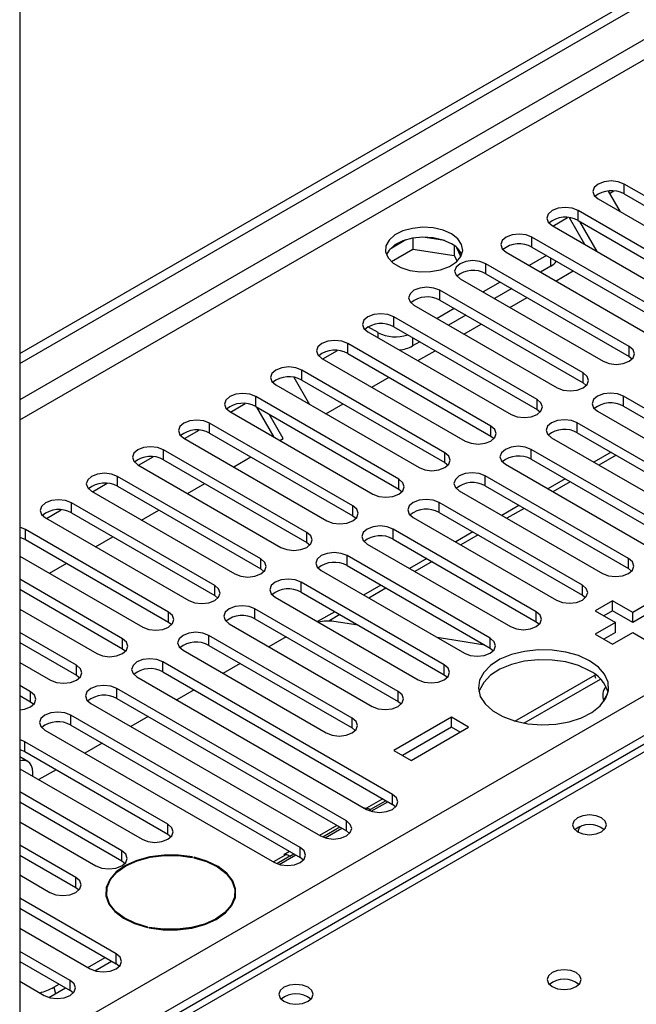
# Model space of a CAD drawing. Units: millimetres. Extents: x 4 to 9874, y 10 to 13969.
# Drawn here: x 2186 to 2262, y 1051 to 1172 of the extents above; entities that cross this region are included whole.
import ezdxf

# ---------------------------------------------------------------- set-up
doc = ezdxf.new("R2010")
doc.units = ezdxf.units.MM
doc.header["$LTSCALE"] = 47

msp = doc.modelspace()

# ---------------------------------------------------------------- linework, layer by layer
at = {"color": 7, "linetype": 'Continuous', "lineweight": 25}
for p, q in [((2186.496, 1130.921), (3605.836, 1950.288)), ((2186.496, 1129.696), (3606.897, 1949.676)), ((2186.496, 1307.344), (2186.496, 814.97)), ((2481.575, 1208.961), (2186.496, 1038.616)), ((2258.8, 1150.878), (2260.266, 1148.339)), ((2258.966, 1150.591), (2259.468, 1150.881)), ((2278.331, 1141.584), (2260.742, 1151.738)), ((2260.742, 1150.513), (2260.742, 1151.738)), ((2257.56, 1149.901), (2275.149, 1139.747)), ((2260.742, 1150.513), (2278.331, 1140.359)), ((2272.674, 1138.318), (2255.085, 1148.472)), ((2255.085, 1147.248), (2255.085, 1148.472)), ((2252.009, 1146.575), (2253.811, 1147.615)), ((2255.937, 1144.307), (2254.042, 1147.589)), ((2255.085, 1147.248), (2272.674, 1137.094)), ((2257.437, 1143.441), (2255.316, 1147.114)), ((2251.903, 1146.636), (2269.493, 1136.482)), ((2233.917, 1144.865), (2231.988, 1143.752)), ((2234.81, 1145.079), (2234.81, 1143.748)), ((2238.665, 1144.785), (2236.03, 1145.192)), ((2267.018, 1135.053), (2249.428, 1145.207)), ((2249.428, 1143.982), (2249.428, 1145.207)), ((2232.152, 1142.213), (2234.81, 1143.748)), ((2234.81, 1143.748), (2239.885, 1142.963)), ((2239.885, 1144.16), (2239.885, 1142.963)), ((2240.697, 1142.846), (2240.212, 1143.892)), ((2249.428, 1143.982), (2267.018, 1133.828)), ((2239.885, 1142.963), (2240.22, 1142.243)), ((2246.246, 1143.37), (2263.836, 1133.216)), ((2251.196, 1142.962), (2249.075, 1141.737)), ((2261.361, 1131.787), (2243.771, 1141.941)), ((2243.771, 1140.716), (2243.771, 1141.941)), ((2251.726, 1141.635), (2250.489, 1140.921)), ((2252.38, 1139.829), (2254.501, 1141.054)), ((2240.59, 1140.104), (2258.179, 1129.95)), ((2243.771, 1140.716), (2261.361, 1130.562)), ((2255.704, 1128.522), (2238.115, 1138.676)), ((2238.115, 1137.451), (2238.115, 1138.676)), ((2245.539, 1139.696), (2243.418, 1138.471)), ((2246.954, 1138.879), (2244.833, 1137.655)), ((2238.115, 1137.451), (2255.704, 1127.297)), ((2246.723, 1136.563), (2248.844, 1137.788)), ((2234.933, 1136.839), (2252.522, 1126.685)), ((2239.882, 1136.43), (2237.761, 1135.206)), ((2250.047, 1125.256), (2232.458, 1135.41)), ((2232.458, 1134.185), (2232.458, 1135.41)), ((2241.297, 1135.614), (2239.176, 1134.389)), ((2230.513, 1133.471), (2229.276, 1134.185)), ((2232.458, 1134.185), (2250.047, 1124.031)), ((2241.066, 1133.298), (2243.187, 1134.522)), ((2229.276, 1133.573), (2246.865, 1123.419)), ((2223.725, 1130.246), (2225.527, 1131.287)), ((2244.39, 1121.99), (2226.801, 1132.144)), ((2226.801, 1130.92), (2226.801, 1132.144)), ((2235.64, 1132.348), (2234.756, 1131.838)), ((2261.361, 1130.562), (2261.361, 1131.787)), ((2223.619, 1130.307), (2241.208, 1120.153)), ((2226.801, 1130.92), (2244.39, 1120.765)), ((2235.409, 1130.032), (2237.531, 1131.257)), ((2261.361, 1130.562), (2261.754, 1130.256)), ((2238.733, 1118.725), (2221.144, 1128.879)), ((2221.144, 1127.654), (2221.144, 1128.879)), ((2220.164, 1127.986), (2222.082, 1124.664)), ((2221.144, 1127.654), (2238.733, 1117.5)), ((2229.753, 1126.767), (2231.874, 1127.991)), ((2255.704, 1127.297), (2255.704, 1128.522)), ((2217.962, 1127.042), (2235.551, 1116.888)), ((2255.704, 1127.297), (2256.097, 1126.991)), ((2233.077, 1115.459), (2215.487, 1125.613)), ((2215.487, 1124.388), (2215.487, 1125.613)), ((2250.047, 1124.031), (2250.047, 1125.256)), ((2288.85, 1109.387), (2260.654, 1125.664)), ((2260.654, 1124.439), (2260.654, 1125.664)), ((2212.411, 1123.715), (2214.213, 1124.756)), ((2215.487, 1124.388), (2233.077, 1114.234)), ((2217.753, 1120.631), (2215.632, 1124.305)), ((2224.096, 1123.501), (2226.217, 1124.725)), ((2250.047, 1124.031), (2250.44, 1123.725)), ((2260.654, 1124.439), (2288.85, 1108.162)), ((2212.305, 1123.776), (2229.895, 1113.622)), ((2218.846, 1120.47), (2217.132, 1123.439)), ((2257.472, 1123.827), (2285.668, 1107.55)), ((2227.42, 1112.193), (2209.83, 1122.347)), ((2209.83, 1121.123), (2209.83, 1122.347)), ((2244.39, 1120.765), (2244.39, 1121.99)), ((2283.193, 1106.121), (2254.997, 1122.398)), ((2254.997, 1121.174), (2254.997, 1122.398)), ((2206.648, 1120.51), (2224.238, 1110.356)), ((2206.754, 1120.45), (2208.556, 1121.49)), ((2209.83, 1121.123), (2227.42, 1110.969)), ((2218.439, 1120.235), (2218.846, 1120.47)), ((2244.39, 1120.765), (2244.783, 1120.459)), ((2251.815, 1120.562), (2280.011, 1104.284)), ((2254.997, 1121.174), (2283.193, 1104.896)), ((2201.097, 1117.184), (2202.9, 1118.225)), ((2221.763, 1108.928), (2204.174, 1119.082)), ((2204.174, 1117.857), (2204.174, 1119.082)), ((2212.782, 1116.97), (2214.903, 1118.194)), ((2238.733, 1117.5), (2238.733, 1118.725)), ((2277.536, 1102.856), (2249.34, 1119.133)), ((2249.34, 1117.908), (2249.34, 1119.133)), ((2259.147, 1118.778), (2257.025, 1117.554)), ((2259.774, 1118.416), (2257.653, 1117.191)), ((2200.992, 1117.245), (2218.581, 1107.091)), ((2204.174, 1117.857), (2221.763, 1107.703)), ((2238.733, 1117.5), (2239.127, 1117.194)), ((2246.158, 1117.296), (2274.354, 1101.019)), ((2249.34, 1117.908), (2277.536, 1101.631)), ((2216.106, 1105.662), (2198.517, 1115.816)), ((2198.517, 1114.591), (2198.517, 1115.816)), ((2261.273, 1105.713), (2243.683, 1115.867)), ((2243.683, 1114.642), (2243.683, 1115.867)), ((2195.44, 1113.918), (2197.243, 1114.959)), ((2198.517, 1114.591), (2216.106, 1104.437)), ((2207.125, 1113.704), (2209.246, 1114.929)), ((2233.077, 1114.234), (2233.077, 1115.459)), ((2243.683, 1114.642), (2261.273, 1104.488)), ((2253.49, 1115.512), (2251.368, 1114.288)), ((2254.118, 1115.15), (2251.996, 1113.926)), ((2195.335, 1113.979), (2212.924, 1103.825)), ((2233.077, 1114.234), (2233.47, 1113.928)), ((2240.501, 1114.03), (2258.09, 1103.876)), ((2210.449, 1102.396), (2192.86, 1112.551)), ((2192.86, 1111.326), (2192.86, 1112.551)), ((2227.42, 1110.969), (2227.42, 1112.193)), ((2255.616, 1102.447), (2238.026, 1112.602)), ((2238.026, 1111.377), (2238.026, 1112.602)), ((2247.833, 1112.247), (2245.712, 1111.022)), ((2189.678, 1110.714), (2207.267, 1100.56)), ((2189.783, 1110.653), (2191.586, 1111.693)), ((2192.86, 1111.326), (2210.449, 1101.172)), ((2201.468, 1110.438), (2203.589, 1111.663)), ((2227.42, 1110.969), (2227.813, 1110.663)), ((2234.844, 1110.765), (2252.434, 1100.611)), ((2238.026, 1111.377), (2255.616, 1101.223)), ((2248.461, 1111.884), (2246.339, 1110.66)), ((2187.203, 1109.285), (2186.496, 1109.561)), ((2186.496, 1108.336), (2187.203, 1108.06)), ((2204.792, 1099.131), (2187.203, 1109.285)), ((2187.203, 1108.06), (2187.203, 1109.285)), ((2195.811, 1107.173), (2197.933, 1108.397)), ((2221.763, 1107.703), (2221.763, 1108.928)), ((2249.959, 1099.182), (2232.369, 1109.336)), ((2232.369, 1108.111), (2232.369, 1109.336)), ((2242.176, 1108.981), (2240.055, 1107.757)), ((2242.804, 1108.619), (2240.683, 1107.394)), ((2187.203, 1108.06), (2204.792, 1097.906)), ((2221.763, 1107.703), (2222.156, 1107.397)), ((2229.187, 1107.499), (2246.777, 1097.345)), ((2232.369, 1108.111), (2249.959, 1097.957)), ((2186.496, 1106.019), (2201.61, 1097.294)), ((2244.302, 1095.916), (2226.713, 1106.07)), ((2226.713, 1104.845), (2226.713, 1106.07)), ((2190.155, 1103.907), (2192.276, 1105.132)), ((2216.106, 1104.437), (2216.106, 1105.662)), ((2226.713, 1104.845), (2244.302, 1094.691)), ((2236.519, 1105.716), (2234.398, 1104.491)), ((2237.147, 1105.353), (2235.026, 1104.129)), ((2261.273, 1104.488), (2261.273, 1105.713)), ((2216.106, 1104.437), (2216.499, 1104.131)), ((2223.531, 1104.233), (2241.12, 1094.079)), ((2261.273, 1104.488), (2261.666, 1104.182)), ((2199.135, 1095.865), (2186.496, 1103.162)), ((2210.449, 1101.172), (2210.449, 1102.396)), ((2238.645, 1092.651), (2221.056, 1102.805)), ((2221.056, 1101.58), (2221.056, 1102.805)), ((2230.862, 1102.45), (2228.741, 1101.225)), ((2255.616, 1101.223), (2255.616, 1102.447)), ((2186.496, 1101.937), (2199.135, 1094.64)), ((2186.496, 1101.795), (2186.619, 1101.866)), ((2210.449, 1101.172), (2210.842, 1100.866)), ((2221.056, 1101.58), (2238.645, 1091.426)), ((2231.49, 1102.088), (2229.369, 1100.863)), ((2255.616, 1101.223), (2256.009, 1100.917)), ((2217.874, 1100.968), (2235.463, 1090.814)), ((2259.328, 1100.509), (2257.207, 1099.284)), ((2261.803, 1099.08), (2259.328, 1100.509)), ((2259.328, 1099.284), (2259.328, 1100.509)), ((2264.278, 1100.509), (2261.803, 1099.08)), ((2186.496, 1099.488), (2195.953, 1094.028)), ((2204.792, 1097.906), (2204.792, 1099.131)), ((2232.988, 1089.385), (2215.399, 1099.539)), ((2215.399, 1098.314), (2215.399, 1099.539)), ((2225.205, 1099.184), (2223.084, 1097.96)), ((2225.833, 1098.822), (2224.471, 1098.036)), ((2249.959, 1097.957), (2249.959, 1099.182)), ((2257.207, 1099.284), (2259.681, 1097.855)), ((2259.328, 1099.284), (2258.267, 1098.671)), ((2261.803, 1097.855), (2259.328, 1099.284)), ((2264.278, 1099.284), (2261.803, 1097.855)), ((2261.803, 1097.855), (2261.803, 1099.08)), ((2204.792, 1097.906), (2205.186, 1097.6)), ((2212.217, 1097.702), (2229.806, 1087.548)), ((2215.399, 1098.314), (2232.988, 1088.16)), ((2228.082, 1097.524), (2225.071, 1097.997)), ((2249.959, 1097.957), (2250.352, 1097.651)), ((2259.681, 1097.855), (2257.207, 1096.427)), ((2259.681, 1096.63), (2259.681, 1097.855)), ((2193.479, 1092.6), (2186.496, 1096.631)), ((2227.331, 1086.119), (2209.742, 1096.273)), ((2209.742, 1095.049), (2209.742, 1096.273)), ((2257.207, 1096.427), (2259.328, 1095.202)), ((2259.681, 1096.63), (2258.267, 1095.814)), ((2259.328, 1095.202), (2261.803, 1096.631)), ((2261.803, 1096.631), (2264.278, 1095.202)), ((2186.496, 1095.406), (2193.479, 1091.375)), ((2199.135, 1094.64), (2199.135, 1095.865)), ((2209.742, 1095.049), (2227.331, 1084.895)), ((2219.242, 1096.096), (2217.121, 1094.871)), ((2243.621, 1095.084), (2237.794, 1095.999)), ((2244.302, 1094.691), (2244.302, 1095.916)), ((2199.135, 1094.64), (2199.529, 1094.334)), ((2206.56, 1094.437), (2224.149, 1084.282)), ((2244.302, 1094.691), (2244.695, 1094.385)), ((2186.496, 1092.957), (2190.297, 1090.763)), ((2193.479, 1091.375), (2193.479, 1092.6)), ((2232.281, 1076.731), (2204.085, 1093.008)), ((2204.085, 1091.783), (2204.085, 1093.008)), ((2213.585, 1092.83), (2211.464, 1091.605)), ((2238.645, 1091.426), (2238.645, 1092.651)), ((2193.479, 1091.375), (2193.872, 1091.069)), ((2204.085, 1091.783), (2232.281, 1075.506)), ((2238.645, 1091.426), (2239.038, 1091.12)), ((2247.338, 1085.744), (2257.142, 1091.404)), ((2257.142, 1091.404), (2257.226, 1091.454)), ((2200.903, 1091.171), (2229.099, 1074.894)), ((2248.445, 1085.489), (2257.838, 1090.911)), ((2187.822, 1089.334), (2186.496, 1090.099)), ((2187.822, 1088.109), (2187.822, 1089.334)), ((2226.624, 1073.465), (2198.428, 1089.742)), ((2198.428, 1088.517), (2198.428, 1089.742)), ((2207.929, 1089.564), (2205.807, 1088.34)), ((2232.988, 1088.16), (2232.988, 1089.385)), ((2258.689, 1088.994), (2258.682, 1088.99)), ((2186.496, 1088.875), (2187.822, 1088.109)), ((2187.822, 1088.109), (2188.215, 1087.803)), ((2195.246, 1087.905), (2223.442, 1071.628)), ((2198.428, 1088.517), (2226.624, 1072.24)), ((2232.988, 1088.16), (2233.381, 1087.854)), ((2220.967, 1070.199), (2192.772, 1086.477)), ((2192.772, 1085.252), (2192.772, 1086.477)), ((2202.272, 1086.299), (2200.15, 1085.074)), ((2227.331, 1084.895), (2227.331, 1086.119)), ((2239.529, 1086.221), (2232.458, 1082.139)), ((2241.65, 1084.997), (2239.529, 1086.221)), ((2239.529, 1084.997), (2239.529, 1086.221)), ((2189.589, 1084.64), (2217.785, 1068.362)), ((2192.772, 1085.252), (2220.967, 1068.975)), ((2227.331, 1084.895), (2227.725, 1084.588)), ((2239.529, 1084.997), (2233.519, 1081.527)), ((2234.579, 1080.915), (2241.65, 1084.997)), ((2240.589, 1084.384), (2239.529, 1084.997)), ((2187.115, 1083.211), (2186.496, 1083.464)), ((2204.704, 1073.057), (2187.115, 1083.211)), ((2187.115, 1081.986), (2187.115, 1083.211)), ((2196.615, 1083.033), (2194.494, 1081.808)), ((2186.496, 1082.239), (2187.115, 1081.986)), ((2187.115, 1081.986), (2204.704, 1071.832)), ((2232.458, 1082.139), (2234.579, 1080.915)), ((2187.491, 1080.779), (2186.496, 1081.354)), ((2186.496, 1079.894), (2201.522, 1071.22)), ((2188.112, 1078.961), (2188.112, 1079.406)), ((2190.958, 1079.767), (2188.837, 1078.543)), ((2199.047, 1069.791), (2186.496, 1077.037)), ((2186.496, 1075.812), (2199.047, 1068.566)), ((2229.675, 1074.653), (2231.716, 1075.832)), ((2232.281, 1075.506), (2232.281, 1076.731)), ((2228.821, 1075.054), (2228.858, 1075.076)), ((2228.858, 1075.076), (2229.1, 1075.038)), ((2228.872, 1075.025), (2228.858, 1075.076)), ((2229.397, 1074.749), (2229.584, 1074.857)), ((2232.674, 1075.2), (2232.281, 1075.506)), ((2186.496, 1073.363), (2195.865, 1067.954)), ((2226.624, 1072.24), (2226.624, 1073.465)), ((2204.704, 1071.832), (2204.704, 1073.057)), ((2224.018, 1071.387), (2226.06, 1072.566)), ((2227.017, 1071.934), (2226.624, 1072.24)), ((2204.704, 1071.832), (2205.097, 1071.526)), ((2193.39, 1066.525), (2186.496, 1070.505)), ((2199.047, 1068.566), (2199.047, 1069.791)), ((2218.959, 1069.361), (2219.628, 1069.748)), ((2220.967, 1068.975), (2220.967, 1070.199)), ((2186.496, 1069.281), (2193.39, 1065.301)), ((2199.047, 1068.566), (2199.44, 1068.26)), ((2207.703, 1068.986), (2207.737, 1069.04)), ((2207.925, 1069), (2207.89, 1068.946)), ((2207.925, 1068.938), (2207.925, 1069)), ((2218.361, 1068.122), (2220.403, 1069.3)), ((2219.201, 1069.323), (2218.959, 1069.361)), ((2219.684, 1069.142), (2220.18, 1069.429)), ((2221.361, 1068.669), (2220.967, 1068.975)), ((2186.496, 1066.832), (2190.208, 1064.689)), ((2193.39, 1065.301), (2193.39, 1066.525)), ((2193.39, 1065.301), (2193.783, 1064.995)), ((2198.34, 1057.137), (2186.496, 1063.974)), ((2197.157, 1064.192), (2197.128, 1064.076)), ((2197.157, 1064.689), (2197.157, 1063.961)), ((2212.957, 1063.961), (2212.957, 1064.689)), ((2212.987, 1064.076), (2212.957, 1064.192)), ((2186.496, 1062.749), (2198.34, 1055.912)), ((2186.496, 1060.3), (2195.158, 1055.3)), ((2202.19, 1060.377), (2202.225, 1060.431)), ((2202.412, 1060.391), (2202.378, 1060.337)), ((2202.412, 1060.33), (2202.412, 1060.391)), ((2192.683, 1053.871), (2186.496, 1057.443)), ((2194.88, 1055.461), (2197.001, 1056.685)), ((2198.34, 1055.912), (2198.34, 1057.137)), ((2186.496, 1056.218), (2192.683, 1052.646)), ((2195.734, 1055.059), (2197.775, 1056.238)), ((2198.733, 1055.606), (2198.34, 1055.912)), ((2192.683, 1052.646), (2192.683, 1053.871)), ((2186.496, 1053.769), (2189.501, 1052.034)), ((2190.077, 1051.794), (2192.119, 1052.972)), ((2190.674, 1053.033), (2191.344, 1053.419)), ((2193.076, 1052.34), (2192.683, 1052.646))]:
    msp.add_line(p, q, dxfattribs=at)
at = {"color": 8, "linetype": 'Continuous', "lineweight": 25}
for p, q in [((3606.897, 1945.185), (2186.496, 1125.205)), ((2186.496, 1122.756), (3607.957, 1943.348)), ((2186.496, 1044.585), (3586.567, 1852.829)), ((3588.689, 1849.154), (2186.496, 1039.686)), ((2482.95, 1208.825), (2186.496, 1037.686)), ((2251.726, 1141.635), (2251.726, 1142.655)), ((2230.513, 1132.859), (2230.513, 1133.471)), ((2234.756, 1132.858), (2234.756, 1131.838)), ((2257.256, 1090.978), (2257.142, 1091.404)), ((2231.096, 1076.19), (2229.1, 1075.038)), ((2231.494, 1075.96), (2229.584, 1074.857)), ((2229.145, 1074.868), (2229.1, 1075.038)), ((2225.439, 1072.924), (2223.318, 1071.7)), ((2225.837, 1072.694), (2223.74, 1071.484)), ((2219.201, 1069.323), (2217.661, 1068.434)), ((2219.684, 1069.142), (2218.083, 1068.218)), ((2190.674, 1053.033), (2190.881, 1052.258))]:
    msp.add_line(p, q, dxfattribs=at)
at = {"color": 7, "linetype": 'Continuous', "lineweight": 25, "flags": 128}
for points in [[(2260.742, 1151.738), (2260.012, 1152.02), (2259.151, 1152.119), (2258.29, 1152.02), (2257.56, 1151.738), (2257.072, 1151.317), (2256.901, 1150.82), (2257.072, 1150.323), (2257.56, 1149.901)], [(2255.085, 1148.472), (2254.355, 1148.754), (2253.494, 1148.853), (2252.633, 1148.754), (2251.903, 1148.473), (2251.415, 1148.051), (2251.244, 1147.554), (2251.415, 1147.057), (2251.903, 1146.636)], [(2239.529, 1145.615), (2238.498, 1146.066), (2237.295, 1146.34), (2236.008, 1146.417), (2234.733, 1146.29), (2233.565, 1145.969), (2232.59, 1145.478), (2231.881, 1144.854), (2231.489, 1144.142), (2231.445, 1143.396), (2231.751, 1142.67), (2232.385, 1142.019), (2233.3, 1141.491), (2234.428, 1141.125), (2235.684, 1140.948), (2236.977, 1140.974), (2238.21, 1141.2), (2239.292, 1141.609), (2240.142, 1142.172), (2240.698, 1142.847), (2240.917, 1143.582), (2240.785, 1144.325), (2240.311, 1145.02), (2239.529, 1145.615)], [(2239.529, 1144.39), (2238.498, 1144.841), (2237.295, 1145.115), (2236.008, 1145.192), (2234.733, 1145.065), (2233.565, 1144.744), (2232.59, 1144.253), (2231.881, 1143.629), (2231.54, 1143.064)], [(2249.428, 1145.207), (2248.698, 1145.488), (2247.837, 1145.587), (2246.976, 1145.488), (2246.246, 1145.207), (2245.759, 1144.785), (2245.587, 1144.288), (2245.759, 1143.791), (2246.246, 1143.37)], [(2243.771, 1141.941), (2243.042, 1142.223), (2242.181, 1142.322), (2241.32, 1142.223), (2240.59, 1141.941), (2240.102, 1141.52), (2239.931, 1141.023), (2240.102, 1140.526), (2240.59, 1140.104)], [(2238.115, 1138.676), (2237.385, 1138.957), (2236.524, 1139.056), (2235.663, 1138.957), (2234.933, 1138.676), (2234.445, 1138.254), (2234.274, 1137.757), (2234.445, 1137.26), (2234.933, 1136.839)], [(2232.458, 1135.41), (2231.728, 1135.692), (2230.867, 1135.79), (2230.006, 1135.692), (2229.276, 1135.41), (2228.788, 1134.989), (2228.617, 1134.491), (2228.788, 1133.994), (2229.276, 1133.573)], [(2226.801, 1132.144), (2226.071, 1132.426), (2225.21, 1132.525), (2224.349, 1132.426), (2223.619, 1132.144), (2223.131, 1131.723), (2222.96, 1131.226), (2223.131, 1130.729), (2223.619, 1130.307)], [(2258.179, 1129.95), (2258.909, 1129.669), (2259.77, 1129.57), (2260.631, 1129.669), (2261.361, 1129.95), (2261.849, 1130.372), (2262.02, 1130.869), (2261.849, 1131.366), (2261.361, 1131.787)], [(2221.144, 1128.879), (2220.414, 1129.16), (2219.553, 1129.259), (2218.692, 1129.16), (2217.962, 1128.879), (2217.474, 1128.457), (2217.303, 1127.96), (2217.474, 1127.463), (2217.962, 1127.042)], [(2252.522, 1126.685), (2253.252, 1126.403), (2254.113, 1126.304), (2254.974, 1126.403), (2255.704, 1126.685), (2256.192, 1127.106), (2256.363, 1127.603), (2256.192, 1128.1), (2255.704, 1128.522)], [(2215.487, 1125.613), (2214.757, 1125.895), (2213.896, 1125.994), (2213.035, 1125.895), (2212.305, 1125.613), (2211.817, 1125.192), (2211.646, 1124.695), (2211.818, 1124.198), (2212.305, 1123.776)], [(2246.865, 1123.419), (2247.595, 1123.137), (2248.456, 1123.039), (2249.317, 1123.137), (2250.047, 1123.419), (2250.535, 1123.84), (2250.706, 1124.337), (2250.535, 1124.834), (2250.047, 1125.256)], [(2260.654, 1125.664), (2259.924, 1125.946), (2259.063, 1126.045), (2258.202, 1125.946), (2257.472, 1125.664), (2256.984, 1125.243), (2256.813, 1124.746), (2256.984, 1124.249), (2257.472, 1123.827)], [(2209.83, 1122.347), (2209.1, 1122.629), (2208.239, 1122.728), (2207.378, 1122.629), (2206.648, 1122.347), (2206.161, 1121.926), (2205.989, 1121.429), (2206.161, 1120.932), (2206.648, 1120.51)], [(2241.208, 1120.153), (2241.938, 1119.872), (2242.799, 1119.773), (2243.66, 1119.872), (2244.39, 1120.153), (2244.878, 1120.575), (2245.049, 1121.072), (2244.878, 1121.569), (2244.39, 1121.99)], [(2254.997, 1122.398), (2254.267, 1122.68), (2253.406, 1122.779), (2252.545, 1122.68), (2251.815, 1122.398), (2251.327, 1121.977), (2251.156, 1121.48), (2251.327, 1120.983), (2251.815, 1120.562)], [(2204.174, 1119.082), (2203.444, 1119.363), (2202.583, 1119.462), (2201.721, 1119.363), (2200.992, 1119.082), (2200.504, 1118.66), (2200.333, 1118.163), (2200.504, 1117.666), (2200.992, 1117.245)], [(2249.34, 1119.133), (2248.61, 1119.414), (2247.749, 1119.513), (2246.888, 1119.414), (2246.158, 1119.133), (2245.67, 1118.711), (2245.499, 1118.214), (2245.67, 1117.717), (2246.158, 1117.296)], [(2235.551, 1116.888), (2236.281, 1116.606), (2237.142, 1116.507), (2238.003, 1116.606), (2238.733, 1116.888), (2239.221, 1117.309), (2239.392, 1117.806), (2239.221, 1118.303), (2238.733, 1118.725)], [(2198.517, 1115.816), (2197.787, 1116.098), (2196.926, 1116.197), (2196.065, 1116.098), (2195.335, 1115.816), (2194.847, 1115.395), (2194.676, 1114.898), (2194.847, 1114.401), (2195.335, 1113.979)], [(2243.683, 1115.867), (2242.953, 1116.149), (2242.092, 1116.248), (2241.231, 1116.149), (2240.501, 1115.867), (2240.013, 1115.446), (2239.842, 1114.949), (2240.014, 1114.452), (2240.501, 1114.03)], [(2229.895, 1113.622), (2230.624, 1113.34), (2231.486, 1113.242), (2232.347, 1113.34), (2233.077, 1113.622), (2233.564, 1114.043), (2233.736, 1114.541), (2233.564, 1115.038), (2233.077, 1115.459)], [(2192.86, 1112.551), (2192.13, 1112.832), (2191.269, 1112.931), (2190.408, 1112.832), (2189.678, 1112.551), (2189.19, 1112.129), (2189.019, 1111.632), (2189.19, 1111.135), (2189.678, 1110.714)], [(2224.238, 1110.356), (2224.968, 1110.075), (2225.829, 1109.976), (2226.69, 1110.075), (2227.42, 1110.356), (2227.907, 1110.778), (2228.079, 1111.275), (2227.907, 1111.772), (2227.42, 1112.193)], [(2238.026, 1112.602), (2237.296, 1112.883), (2236.435, 1112.982), (2235.574, 1112.883), (2234.844, 1112.602), (2234.356, 1112.18), (2234.185, 1111.683), (2234.357, 1111.186), (2234.844, 1110.765)], [(2232.369, 1109.336), (2231.639, 1109.617), (2230.778, 1109.716), (2229.917, 1109.618), (2229.187, 1109.336), (2228.7, 1108.915), (2228.528, 1108.417), (2228.7, 1107.92), (2229.187, 1107.499)], [(2218.581, 1107.091), (2219.311, 1106.809), (2220.172, 1106.71), (2221.033, 1106.809), (2221.763, 1107.091), (2222.25, 1107.512), (2222.422, 1108.009), (2222.251, 1108.506), (2221.763, 1108.928)], [(2226.713, 1106.07), (2225.983, 1106.352), (2225.122, 1106.451), (2224.26, 1106.352), (2223.531, 1106.07), (2223.043, 1105.649), (2222.872, 1105.152), (2223.043, 1104.655), (2223.531, 1104.233)], [(2212.924, 1103.825), (2213.654, 1103.544), (2214.515, 1103.445), (2215.376, 1103.544), (2216.106, 1103.825), (2216.594, 1104.247), (2216.765, 1104.744), (2216.594, 1105.241), (2216.106, 1105.662)], [(2258.09, 1103.876), (2258.82, 1103.595), (2259.681, 1103.496), (2260.542, 1103.595), (2261.272, 1103.876), (2261.76, 1104.298), (2261.931, 1104.795), (2261.76, 1105.292), (2261.273, 1105.713)], [(2207.267, 1100.56), (2207.997, 1100.278), (2208.858, 1100.179), (2209.719, 1100.278), (2210.449, 1100.56), (2210.937, 1100.981), (2211.108, 1101.478), (2210.937, 1101.975), (2210.449, 1102.396)], [(2221.056, 1102.805), (2220.326, 1103.086), (2219.465, 1103.185), (2218.604, 1103.086), (2217.874, 1102.805), (2217.386, 1102.383), (2217.215, 1101.886), (2217.386, 1101.389), (2217.874, 1100.968)], [(2252.434, 1100.611), (2253.164, 1100.329), (2254.025, 1100.23), (2254.886, 1100.329), (2255.616, 1100.611), (2256.103, 1101.032), (2256.275, 1101.529), (2256.103, 1102.026), (2255.616, 1102.447)], [(2215.399, 1099.539), (2214.669, 1099.821), (2213.808, 1099.919), (2212.947, 1099.821), (2212.217, 1099.539), (2211.729, 1099.118), (2211.558, 1098.621), (2211.729, 1098.123), (2212.217, 1097.702)], [(2201.61, 1097.294), (2202.34, 1097.012), (2203.201, 1096.914), (2204.062, 1097.012), (2204.792, 1097.294), (2205.28, 1097.715), (2205.451, 1098.212), (2205.28, 1098.709), (2204.792, 1099.131)], [(2246.777, 1097.345), (2247.507, 1097.063), (2248.368, 1096.964), (2249.229, 1097.063), (2249.959, 1097.345), (2250.446, 1097.766), (2250.618, 1098.263), (2250.446, 1098.76), (2249.959, 1099.182)], [(2209.742, 1096.273), (2209.012, 1096.555), (2208.151, 1096.654), (2207.29, 1096.555), (2206.56, 1096.273), (2206.072, 1095.852), (2205.901, 1095.355), (2206.072, 1094.858), (2206.56, 1094.437)], [(2195.953, 1094.028), (2196.683, 1093.747), (2197.544, 1093.648), (2198.405, 1093.747), (2199.135, 1094.028), (2199.623, 1094.45), (2199.794, 1094.947), (2199.623, 1095.444), (2199.135, 1095.865)], [(2241.12, 1094.079), (2241.85, 1093.798), (2242.711, 1093.699), (2243.572, 1093.798), (2244.302, 1094.079), (2244.79, 1094.501), (2244.961, 1094.998), (2244.79, 1095.495), (2244.302, 1095.916)], [(2256.499, 1093.161), (2255.151, 1093.787), (2253.601, 1094.23), (2251.923, 1094.471), (2250.193, 1094.498), (2248.494, 1094.31), (2246.905, 1093.915), (2245.5, 1093.333), (2244.345, 1092.589), (2243.494, 1091.72), (2242.986, 1090.766), (2242.846, 1089.77), (2243.079, 1088.781), (2243.676, 1087.843), (2244.607, 1087.002), (2245.83, 1086.296), (2247.288, 1085.758), (2248.912, 1085.413), (2250.626, 1085.279), (2252.35, 1085.36), (2254.004, 1085.653), (2255.51, 1086.144), (2256.797, 1086.811), (2257.807, 1087.622), (2258.49, 1088.54), (2258.816, 1089.52), (2258.769, 1090.519), (2258.352, 1091.488), (2257.583, 1092.382), (2256.499, 1093.161)], [(2190.297, 1090.763), (2191.027, 1090.481), (2191.888, 1090.382), (2192.749, 1090.481), (2193.479, 1090.763), (2193.966, 1091.184), (2194.138, 1091.681), (2193.966, 1092.178), (2193.479, 1092.6)], [(2204.085, 1093.008), (2203.355, 1093.289), (2202.494, 1093.388), (2201.633, 1093.289), (2200.903, 1093.008), (2200.415, 1092.586), (2200.244, 1092.089), (2200.415, 1091.592), (2200.903, 1091.171)], [(2235.463, 1090.814), (2236.193, 1090.532), (2237.054, 1090.433), (2237.915, 1090.532), (2238.645, 1090.814), (2239.133, 1091.235), (2239.304, 1091.732), (2239.133, 1092.229), (2238.645, 1092.651)], [(2256.499, 1091.936), (2255.151, 1092.562), (2253.601, 1093.005), (2251.923, 1093.246), (2250.193, 1093.273), (2248.494, 1093.085), (2246.905, 1092.691), (2245.5, 1092.108), (2244.345, 1091.365), (2243.494, 1090.495), (2242.986, 1089.541), (2242.913, 1089.283)], [(2186.496, 1087.126), (2187.092, 1087.215), (2187.822, 1087.497), (2188.309, 1087.918), (2188.481, 1088.416), (2188.309, 1088.913), (2187.822, 1089.334)], [(2198.428, 1089.742), (2197.698, 1090.024), (2196.837, 1090.123), (2195.976, 1090.024), (2195.246, 1089.742), (2194.759, 1089.321), (2194.587, 1088.824), (2194.759, 1088.327), (2195.246, 1087.905)], [(2229.806, 1087.548), (2230.536, 1087.266), (2231.397, 1087.168), (2232.258, 1087.267), (2232.988, 1087.548), (2233.476, 1087.969), (2233.647, 1088.466), (2233.476, 1088.964), (2232.988, 1089.385)], [(2258.691, 1088.999), (2258.574, 1088.867), (2258.233, 1088.302)], [(2192.772, 1086.477), (2192.041, 1086.758), (2191.181, 1086.857), (2190.319, 1086.758), (2189.589, 1086.476), (2189.102, 1086.055), (2188.93, 1085.558), (2189.102, 1085.061), (2189.589, 1084.64)], [(2224.149, 1084.282), (2224.879, 1084.001), (2225.74, 1083.902), (2226.601, 1084.001), (2227.331, 1084.282), (2227.819, 1084.704), (2227.99, 1085.201), (2227.819, 1085.698), (2227.331, 1086.119)], [(2188.112, 1079.406), (2188.071, 1079.86), (2187.951, 1080.25), (2187.754, 1080.56), (2187.491, 1080.779), (2187.169, 1080.898), (2186.802, 1080.913), (2186.496, 1080.852)], [(2229.099, 1074.894), (2229.829, 1074.612), (2230.69, 1074.513), (2231.551, 1074.612), (2232.281, 1074.894), (2232.769, 1075.315), (2232.94, 1075.812), (2232.769, 1076.309), (2232.281, 1076.731)], [(2223.442, 1071.628), (2224.172, 1071.347), (2225.033, 1071.248), (2225.894, 1071.346), (2226.624, 1071.628), (2227.112, 1072.049), (2227.283, 1072.547), (2227.112, 1073.044), (2226.624, 1073.465)], [(2257.984, 1073.853), (2257.303, 1074.115), (2256.499, 1074.208), (2255.696, 1074.115), (2255.014, 1073.853), (2254.559, 1073.459), (2254.399, 1072.995), (2254.559, 1072.531), (2255.014, 1072.138), (2255.696, 1071.875), (2256.499, 1071.783), (2257.303, 1071.875), (2257.984, 1072.138), (2258.44, 1072.531), (2258.599, 1072.995), (2258.44, 1073.459), (2257.984, 1073.853)], [(2201.522, 1071.22), (2202.252, 1070.938), (2203.113, 1070.839), (2203.974, 1070.938), (2204.704, 1071.22), (2205.192, 1071.641), (2205.363, 1072.138), (2205.192, 1072.635), (2204.704, 1073.057)], [(2195.865, 1067.954), (2196.595, 1067.673), (2197.456, 1067.574), (2198.317, 1067.673), (2199.047, 1067.954), (2199.535, 1068.376), (2199.706, 1068.873), (2199.535, 1069.37), (2199.047, 1069.791)], [(2217.785, 1068.362), (2218.515, 1068.081), (2219.376, 1067.982), (2220.237, 1068.081), (2220.967, 1068.362), (2221.455, 1068.784), (2221.626, 1069.281), (2221.455, 1069.778), (2220.967, 1070.199)], [(2207.737, 1069.04), (2206.007, 1069.274), (2204.23, 1069.282), (2202.493, 1069.063), (2200.883, 1068.628), (2199.48, 1067.999), (2198.351, 1067.207), (2197.554, 1066.29), (2197.126, 1065.294), (2197.091, 1064.268), (2197.448, 1063.263), (2198.181, 1062.329), (2199.253, 1061.51), (2200.612, 1060.849), (2202.19, 1060.377)], [(2202.225, 1060.431), (2200.667, 1060.897), (2199.325, 1061.55), (2198.267, 1062.358), (2197.543, 1063.281), (2197.19, 1064.274), (2197.226, 1065.286), (2197.647, 1066.27), (2198.435, 1067.175), (2199.549, 1067.958), (2200.935, 1068.579), (2202.525, 1069.008), (2204.239, 1069.225), (2205.994, 1069.217), (2207.703, 1068.986)], [(2202.378, 1060.337), (2204.108, 1060.103), (2205.885, 1060.095), (2207.622, 1060.314), (2209.231, 1060.749), (2210.635, 1061.378), (2211.764, 1062.171), (2212.561, 1063.087), (2212.988, 1064.083), (2213.024, 1065.109), (2212.667, 1066.114), (2211.934, 1067.049), (2210.862, 1067.867), (2209.503, 1068.528), (2207.925, 1069)], [(2207.89, 1068.946), (2209.448, 1068.48), (2210.79, 1067.827), (2211.848, 1067.019), (2212.572, 1066.096), (2212.925, 1065.104), (2212.889, 1064.091), (2212.467, 1063.107), (2211.68, 1062.202), (2210.566, 1061.419), (2209.18, 1060.798), (2207.59, 1060.369), (2205.876, 1060.153), (2204.121, 1060.16), (2202.412, 1060.391)], [(2190.208, 1064.689), (2190.938, 1064.407), (2191.799, 1064.308), (2192.66, 1064.407), (2193.39, 1064.689), (2193.878, 1065.11), (2194.049, 1065.607), (2193.878, 1066.104), (2193.39, 1066.525)], [(2195.158, 1055.3), (2195.888, 1055.018), (2196.749, 1054.92), (2197.61, 1055.018), (2198.34, 1055.3), (2198.828, 1055.721), (2198.999, 1056.218), (2198.828, 1056.715), (2198.34, 1057.137)], [(2254.871, 1054.832), (2254.189, 1055.094), (2253.386, 1055.187), (2252.582, 1055.094), (2251.901, 1054.832), (2251.446, 1054.438), (2251.286, 1053.974), (2251.446, 1053.511), (2251.901, 1053.117), (2252.582, 1052.854), (2253.386, 1052.762), (2254.19, 1052.854), (2254.871, 1053.117), (2255.326, 1053.51), (2255.486, 1053.974), (2255.326, 1054.438), (2254.871, 1054.832)], [(2189.501, 1052.034), (2190.231, 1051.753), (2191.092, 1051.654), (2191.953, 1051.753), (2192.683, 1052.034), (2193.171, 1052.456), (2193.342, 1052.953), (2193.171, 1053.45), (2192.683, 1053.871)], [(2221.922, 1053.034), (2221.241, 1053.297), (2220.437, 1053.389), (2219.633, 1053.297), (2218.952, 1053.034), (2218.497, 1052.641), (2218.337, 1052.177), (2218.497, 1051.713), (2218.952, 1051.32), (2219.633, 1051.057), (2220.437, 1050.965), (2221.241, 1051.057), (2221.922, 1051.32), (2222.377, 1051.713), (2222.537, 1052.177), (2222.377, 1052.641), (2221.922, 1053.034)]]:
    msp.add_lwpolyline(points, dxfattribs=at)
at = {"color": 7, "linetype": 'Continuous', "lineweight": 25}
for centre, radius, start, end in [((2259.179, 1147.734), 3.188, 60.64985, 129.13624), ((2253.522, 1144.469), 3.188, 60.6437, 129.14238), ((2238.37, 1142.007), 2.65, 23.49536, 64.06418), ((2247.866, 1141.203), 3.188, 60.64777, 129.13832), ((2250.836, 1143.319), 1.906, 297.85777, 326.09918), ((2242.209, 1137.938), 3.188, 60.6437, 129.14238), ((2236.552, 1134.672), 3.188, 60.64814, 129.13795), ((2230.895, 1131.407), 3.188, 60.64233, 129.14112), ((2232.654, 1137.673), 4.716, 243.00884, 288.60336), ((2225.238, 1128.141), 3.188, 60.6437, 129.14238), ((2232.777, 1135.515), 4.176, 274.7186, 298.28342), ((2219.581, 1124.875), 3.188, 60.64985, 129.13624), ((2213.924, 1121.61), 3.188, 60.6437, 129.14238), ((2259.091, 1121.66), 3.188, 60.64834, 129.13819), ((2208.268, 1118.344), 3.188, 60.64777, 129.13832), ((2253.434, 1118.395), 3.188, 60.64253, 129.14137), ((2202.611, 1115.078), 3.188, 60.6437, 129.14238), ((2247.777, 1115.129), 3.188, 60.6439, 129.14263), ((2196.954, 1111.812), 3.188, 60.64814, 129.13795), ((2242.12, 1111.863), 3.188, 60.65005, 129.13648), ((2191.297, 1108.547), 3.188, 60.64233, 129.14112), ((2236.463, 1108.598), 3.188, 60.6439, 129.14263), ((2230.807, 1105.332), 3.188, 60.64797, 129.13856), ((2225.15, 1102.067), 3.188, 60.6439, 129.14263), ((2219.493, 1098.801), 3.188, 60.64834, 129.13819), ((2213.836, 1095.536), 3.188, 60.64253, 129.14137), ((2224.444, 1092.36), 5.671, 83.66023, 102.67734), ((2208.179, 1092.27), 3.188, 60.6439, 129.14263), ((2202.522, 1089.005), 3.188, 60.64253, 129.14137), ((2254.723, 1088.114), 4.214, 16.09455, 65.06666), ((2196.865, 1085.739), 3.188, 60.6439, 129.14263), ((2259.816, 1088.922), 1.7, 140.5815, 205.35421), ((2191.209, 1082.473), 3.188, 60.64797, 129.13856), ((2228.853, 1073.639), 1.42, 59.03508, 79.98098), ((2256.499, 1070.181), 2.852, 50.53882, 129.46349), ((2256.499, 1070.182), 2.851, 50.51966, 129.48303), ((2255.952, 1072.161), 0.843, 129.95561, 185.15855), ((2218.953, 1067.924), 1.42, 59.03508, 79.98098), ((2253.386, 1051.161), 2.851, 50.53456, 129.46467), ((2187.096, 1059.514), 7.404, 284.56297, 298.90682), ((2220.437, 1049.364), 2.851, 50.5272, 129.47203)]:
    msp.add_arc(centre, radius, start, end, dxfattribs=at)

doc.saveas('drawing.dxf')
